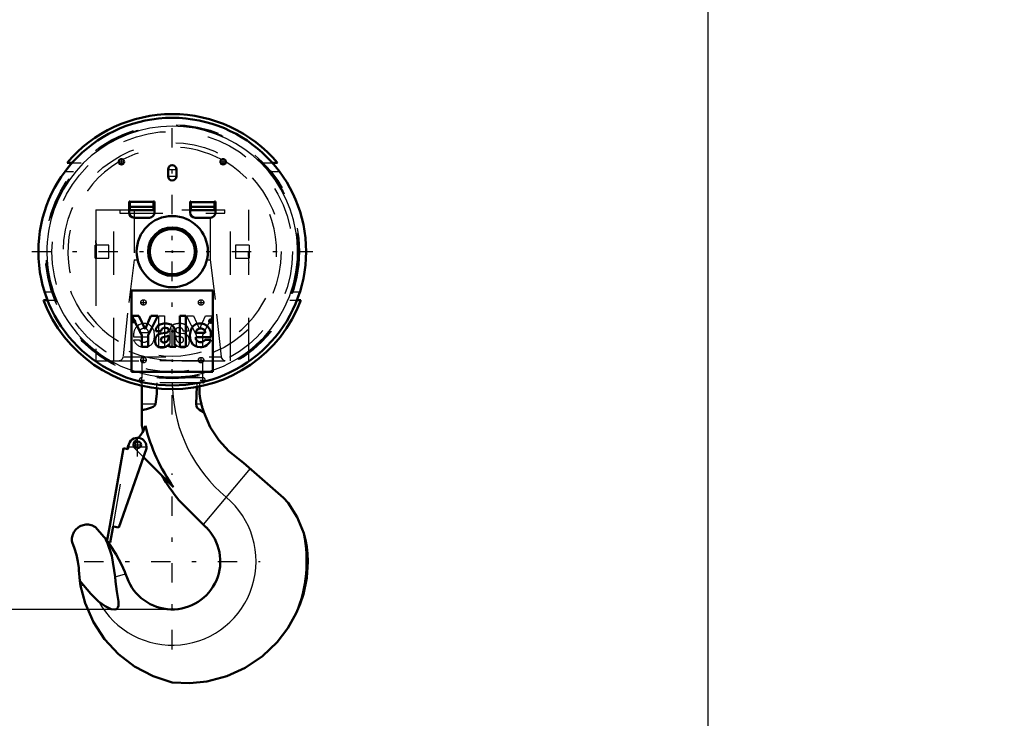
# Model space of a CAD drawing. Units: inches. Extents: x 7 to 156, y 14 to 163.
# Drawn here: x 125 to 147, y 51 to 67 of the extents above; entities that cross this region are included whole.
import ezdxf

# ---------------------------------------------------------------- set-up
doc = ezdxf.new("R2010")
doc.units = ezdxf.units.IN
doc.header["$MEASUREMENT"] = 0
doc.linetypes.add('Center', pattern=[1.5, 0.45, -0.5, 0.05, -0.5])
doc.linetypes.add('Dashed', pattern=[2, 1, -1])
for name, color, linetype, lineweight in [('2d ConnectionPoints', 7, 'Continuous', 50), ('AM_0', 7, 'Continuous', 50), ('AM_4', 3, 'Continuous', 25), ('AM_5', 3, 'Continuous', 25), ('AM_7', 7, 'Center', 25), ('AM_9', 6, 'Dashed', 25)]:
    doc.layers.add(name, color=color, linetype=linetype, lineweight=lineweight)
doc.dimstyles.get("Standard").update_dxf_attribs({"dimtxt": 0.18, "dimasz": 0.18, "dimexe": 0.18, "dimexo": 0.0625, "dimgap": 0.09, "dimtad": 0, "dimtih": 1, "dimtoh": 1, "dimdec": 4, "dimzin": 0, "dimdsep": 46, "dimtxsty": 'Standard', "dimcen": 0.09, "dimadec": 0, "dimazin": 0, "dimtfac": 1, "dimtdec": 4, "dimtofl": 0, "dimtmove": 0, "dimatfit": 3, "dimfxl": 0, "dimtolj": 1, "dimtzin": 0, "dimarcsym": 0})

# ---------------------------------------------------------------- blocks, each defined once
blk = doc.blocks.new('38_C236661012x21_1_0_in_MGNTC_1_1_GN_Wire_Rope_Hoist_900')
at = {"layer": 'AM_7'}
for p, q in [((127.151, 60.223), (127.238, 60.223)), ((127.195, 60.179), (127.195, 60.266))]:
    blk.add_line(p, q, dxfattribs=at)
at = {"layer": 'AM_9'}
for p, q in [((127.175, 60.2), (127.184, 60.22)), ((127.186, 60.2), (127.175, 60.2)), ((127.195, 60.218), (127.186, 60.2)), ((127.2, 60.227), (127.192, 60.227)), ((127.195, 60.246), (127.212, 60.246)), ((127.2, 60.218), (127.195, 60.218)), ((127.196, 60.237), (127.2, 60.237)), ((127.2, 60.237), (127.2, 60.227)), ((127.2, 60.2), (127.2, 60.218)), ((127.212, 60.2), (127.2, 60.2)), ((127.212, 60.246), (127.212, 60.2)), ((127.778, 60.349), (127.913, 60.349)), ((127.778, 59.629), (127.778, 60.349)), ((127.913, 60.349), (127.913, 59.629)), ((128.423, 60.349), (128.586, 60.349)), ((128.651, 59.897), (128.423, 60.349)), ((128.586, 60.349), (128.722, 60.042)), ((128.722, 60.042), (128.866, 60.349)), ((129.029, 60.349), (128.795, 59.897)), ((128.866, 60.349), (129.029, 60.349)), ((127.544, 59.953), (127.328, 59.953)), ((128.039, 59.706), (128.039, 59.999)), ((128.254, 59.951), (128.353, 59.937)), ((128.472, 59.989), (128.347, 59.989)), ((127.195, 59.787), (127.328, 59.787)), ((127.542, 59.854), (127.196, 59.854)), ((128.174, 59.867), (128.174, 59.888)), ((128.651, 59.629), (128.651, 59.897)), ((128.795, 59.897), (128.795, 59.629)), ((127.913, 59.629), (127.778, 59.629)), ((128.006, 59.629), (128.006, 59.647)), ((128.032, 59.629), (128.006, 59.629)), ((128.795, 59.629), (128.651, 59.629))]:
    blk.add_line(p, q, dxfattribs=at)
for radius in [0.0413, 0.0308]:
    blk.add_circle((127.195, 60.223), radius, dxfattribs=at)
for centre, radius, start, end in [((127.186, 60.232), 0.0119, 115.3931, 177.4469), ((127.189, 60.233), 0.0143, 179.8008, 249.1306), ((127.193, 60.221), 0.0248, 85.7972, 118.7422), ((127.191, 60.232), 0.00489, 119.5029, 216.3697), ((127.192, 60.233), 0.00671, 222.5344, 270.4069), ((127.195, 60.224), 0.0129, 83.2105, 115.5409), ((127.43, 59.939), 0.23, 94.631, 155.7939), ((127.441, 59.889), 0.28, 69.3226, 96.1184), ((127.433, 59.934), 0.242, 2.9403, 63.6619), ((128.183, 60.013), 0.145, 116.0773, 185.4145), ((128.266, 59.739), 0.43, 91.54, 110.0353), ((128.264, 59.847), 0.322, 69.1351, 91.6446), ((128.31, 60.001), 0.163, 355.888, 64.9023), ((127.522, 59.9), 0.329, 156.1728, 188.0003), ((127.421, 59.959), 0.0937, 83.0193, 183.6626), ((127.444, 59.953), 0.1, 0.2136, 96.381), ((127.325, 59.886), 0.355, 334.7805, 9.9288), ((128.218, 60.021), 0.0442, 101.8629, 185.3512), ((128.228, 60.014), 0.0545, 177.2774, 248.3185), ((128.252, 59.942), 0.13, 59.6695, 109.5903), ((128.283, 60.145), 0.196, 247.6701, 261.5802), ((128.267, 59.992), 0.0796, 357.7711, 50.7636), ((128.333, 59.786), 0.153, 40.1767, 82.714), ((127.438, 59.882), 0.262, 201.2512, 270.6601), ((127.422, 59.852), 0.115, 214.507, 271.6941), ((127.436, 59.85), 0.114, 264.751, 318.316), ((127.451, 59.843), 0.224, 267.6107, 330.8217), ((127.449, 59.836), 0.094, 319.5891, 11.3141), ((127.963, 59.709), 0.0755, 304.1627, 358.077), ((128.082, 59.677), 0.0833, 324.6191, 8.4403), ((128.333, 59.831), 0.22, 220.0783, 286.8692), ((128.251, 60.014), 0.148, 238.4655, 262.0197), ((128.423, 59.863), 0.25, 179.1064, 189.9619), ((128.286, 59.832), 0.109, 186.17, 235.0706), ((128.282, 59.853), 0.125, 241.9967, 287.0342), ((128.165, 59.329), 0.543, 75.6077, 83.1043), ((128.289, 59.791), 0.0644, 351.7288, 80.4197), ((128.302, 59.782), 0.0514, 289.0501, 359.3231), ((128.353, 59.748), 0.135, 289.2311, 359.8035), ((128.306, 59.771), 0.183, 352.4708, 38.1637)]:
    blk.add_arc(centre, radius, start, end, dxfattribs=at)
blk = doc.blocks.new('39_C236661012x21_2_0_in_MGNTC_1_1_GN_Wire_Rope_Hoist_900')
at = {"layer": 'AM_0'}
for p, q in [((129.036, 60.934), (127.146, 60.934)), ((127.146, 60.934), (127.146, 59.044)), ((129.036, 59.044), (129.036, 60.934)), ((127.316, 60.349), (127.154, 60.349)), ((127.154, 60.349), (127.388, 59.897)), ((127.46, 60.042), (127.316, 60.349)), ((127.596, 60.349), (127.46, 60.042)), ((127.532, 59.897), (127.759, 60.349)), ((127.759, 60.349), (127.596, 60.349)), ((128.405, 60.349), (128.27, 60.349)), ((128.27, 60.349), (128.27, 59.629)), ((128.405, 59.629), (128.405, 60.349)), ((128.987, 60.246), (128.97, 60.246)), ((128.97, 60.246), (128.97, 60.2)), ((128.97, 60.2), (128.982, 60.2)), ((128.986, 60.237), (128.982, 60.237)), ((128.982, 60.237), (128.982, 60.227)), ((128.982, 60.227), (128.99, 60.227)), ((128.982, 60.218), (128.987, 60.218)), ((128.982, 60.2), (128.982, 60.218)), ((128.987, 60.218), (128.996, 60.2)), ((128.996, 60.2), (129.007, 60.2)), ((129.007, 60.2), (128.998, 60.22)), ((127.71, 59.989), (127.835, 59.989)), ((127.928, 59.951), (127.829, 59.937)), ((128.144, 59.706), (128.144, 59.999)), ((128.639, 59.953), (128.855, 59.953)), ((127.388, 59.897), (127.388, 59.629)), ((127.532, 59.629), (127.532, 59.897)), ((128.009, 59.867), (128.009, 59.888)), ((128.641, 59.854), (128.987, 59.854)), ((128.988, 59.787), (128.855, 59.787)), ((127.388, 59.629), (127.532, 59.629)), ((128.032, 59.629), (128.177, 59.629)), ((128.177, 59.629), (128.177, 59.647)), ((128.27, 59.629), (128.405, 59.629)), ((127.146, 59.044), (129.036, 59.044))]:
    blk.add_line(p, q, dxfattribs=at)
for radius in [0.0413, 0.0308]:
    blk.add_circle((128.987, 60.223), radius, dxfattribs=at)
for centre, radius, start, end in [((127.872, 60.001), 0.163, 115.0977, 184.112), ((127.918, 59.847), 0.322, 88.3554, 110.8649), ((127.916, 59.739), 0.43, 69.9647, 88.46), ((127.999, 60.013), 0.145, 354.5855, 63.9227), ((128.749, 59.934), 0.242, 116.3381, 177.0597), ((128.741, 59.889), 0.28, 83.8816, 110.6774), ((128.752, 59.939), 0.23, 24.2061, 85.369), ((128.988, 60.224), 0.0129, 64.4591, 96.7895), ((128.989, 60.221), 0.0248, 61.2578, 94.2028), ((128.99, 60.233), 0.00671, 269.5931, 317.4656), ((128.991, 60.232), 0.00489, 323.6303, 60.4971), ((128.993, 60.233), 0.0143, 290.8694, 0.1992), ((128.996, 60.232), 0.0119, 2.5531, 64.6069), ((127.849, 59.786), 0.153, 97.286, 139.8233), ((127.915, 59.992), 0.0796, 129.2364, 182.2289), ((127.93, 59.942), 0.13, 70.4097, 120.3305), ((127.9, 60.145), 0.196, 278.4198, 292.3299), ((127.965, 60.021), 0.0442, 354.6488, 78.1371), ((127.954, 60.014), 0.0545, 291.6815, 2.7226), ((128.858, 59.886), 0.355, 170.0712, 205.2195), ((128.739, 59.953), 0.1, 83.619, 179.7864), ((128.761, 59.959), 0.0937, 356.3374, 96.9807), ((128.661, 59.9), 0.329, 351.9997, 23.8272), ((127.876, 59.771), 0.183, 141.8363, 187.5292), ((127.829, 59.748), 0.135, 180.1965, 250.7689), ((127.849, 59.831), 0.22, 253.1308, 319.9217), ((127.893, 59.791), 0.0644, 99.5803, 188.2712), ((127.88, 59.782), 0.0514, 180.6769, 250.9499), ((127.9, 59.853), 0.125, 252.9658, 298.0033), ((128.017, 59.329), 0.543, 96.8957, 104.3923), ((127.931, 60.014), 0.148, 277.9803, 301.5345), ((127.896, 59.832), 0.109, 304.9294, 353.83), ((127.759, 59.863), 0.25, 350.0381, 0.8936), ((128.1, 59.677), 0.0833, 171.5597, 215.3809), ((128.219, 59.709), 0.0755, 181.923, 235.8373), ((128.731, 59.843), 0.224, 209.1783, 272.3893), ((128.733, 59.836), 0.094, 168.6859, 220.4109), ((128.746, 59.85), 0.114, 221.684, 275.249), ((128.744, 59.882), 0.262, 269.3399, 338.7488), ((128.76, 59.852), 0.115, 268.3059, 325.493)]:
    blk.add_arc(centre, radius, start, end, dxfattribs=at)
at = {"layer": 'AM_7'}
for p, q in [((128.944, 60.223), (129.031, 60.223)), ((128.987, 60.179), (128.987, 60.266))]:
    blk.add_line(p, q, dxfattribs=at)
blk = doc.blocks.new('40_SH3_R04_HO_2_0_in_MGNTC_1_1_GN_Wire_Rope_Hoist_900')
at = {"layer": 'AM_0'}
for p, q in [((127.382, 58.724), (127.382, 57.802)), ((128.661, 58.713), (128.646, 58.293)), ((128.724, 58.708), (128.724, 58.534)), ((126.639, 55.471), (126.956, 57.271)), ((127.491, 57.266), (126.852, 55.433)), ((126.956, 57.271), (127.06, 57.253)), ((127.055, 57.254), (127.07, 57.34)), ((127.06, 57.253), (127.075, 57.339)), ((127.425, 57.062), (126.854, 55.433)), ((128.121, 56.366), (127.421, 57.066)), ((129.673, 56.991), (129.746, 56.934)), ((129.746, 56.934), (130.675, 56.123)), ((128.88, 55.435), (128.245, 56.07)), ((130.675, 56.123), (130.783, 56.006)), ((126.575, 55.099), (126.64, 55.471)), ((126.64, 55.471), (126.639, 55.471)), ((126.718, 55.457), (126.652, 55.085)), ((126.854, 55.433), (126.718, 55.457)), ((126.539, 55.176), (126.579, 55.122)), ((126.568, 55.11), (126.539, 55.176)), ((126.578, 55.089), (126.568, 55.11)), ((126.652, 55.085), (126.575, 55.099)), ((125.962, 54.075), (125.944, 54.194)), ((125.944, 54.194), (126.027, 54.093))]:
    blk.add_line(p, q, dxfattribs=at)
for points in [[(127.701, 58.293), (127.731, 58.54), (127.737, 58.676)], [(128.768, 58.293), (128.749, 58.382), (128.731, 58.484), (128.724, 58.534)], [(127.382, 58.156), (127.497, 58.18), (127.613, 58.218), (127.65, 58.237), (127.685, 58.264), (127.697, 58.28), (127.701, 58.293)], [(128.646, 58.293), (128.652, 58.249), (128.673, 58.209), (128.721, 58.161), (128.814, 58.113), (128.821, 58.111)], [(128.821, 58.111), (128.806, 58.157), (128.793, 58.2), (128.788, 58.219), (128.783, 58.237), (128.777, 58.257), (128.771, 58.28), (128.768, 58.293)], [(129.673, 56.991), (129.407, 57.202), (129.172, 57.459), (128.972, 57.764), (128.822, 58.109), (128.821, 58.111)], [(130.783, 56.006), (130.993, 55.673), (131.145, 55.297)], [(125.765, 55.089), (125.761, 55.119), (125.76, 55.15), (125.762, 55.181), (125.766, 55.212), (125.773, 55.242), (125.783, 55.271), (125.795, 55.299), (125.809, 55.326), (125.826, 55.352), (125.845, 55.377), (125.866, 55.399), (125.889, 55.42), (125.914, 55.438), (125.94, 55.454), (125.968, 55.468), (125.996, 55.48), (126.026, 55.489), (126.056, 55.495), (126.087, 55.499), (126.117, 55.5), (126.148, 55.498), (126.179, 55.494), (126.209, 55.487), (126.238, 55.477), (126.266, 55.465), (126.294, 55.451), (126.31, 55.44)], [(126.31, 55.44), (126.504, 55.219), (126.539, 55.176)], [(131.145, 55.297), (131.184, 55.147), (131.216, 54.981), (131.234, 54.819), (131.241, 54.646)], [(125.765, 55.089), (125.823, 54.945), (125.867, 54.797), (125.899, 54.646), (125.918, 54.493), (125.921, 54.441)], [(126.764, 54.29), (126.688, 54.772), (126.578, 55.089)], [(126.6, 55.094), (126.644, 55.032), (126.789, 54.804), (126.913, 54.57), (126.953, 54.484), (126.989, 54.401), (127.008, 54.355)], [(125.944, 54.194), (125.921, 54.438), (125.921, 54.441)], [(131.241, 54.646), (131.215, 54.265), (131.137, 53.884), (131.063, 53.658), (130.972, 53.441)], [(126.381, 53.717), (126.531, 53.605), (126.676, 53.539), (126.755, 53.53), (126.786, 53.537), (126.813, 53.553), (126.83, 53.575), (126.842, 53.611), (126.843, 53.716), (126.806, 53.948), (126.772, 54.181), (126.764, 54.29)], [(127.008, 54.355), (127.042, 54.264), (127.043, 54.263)], [(128.091, 51.836), (127.645, 51.98), (127.218, 52.203), (126.846, 52.487), (126.517, 52.84), (126.26, 53.231), (126.066, 53.673), (125.962, 54.075)], [(126.027, 54.093), (126.201, 53.892), (126.381, 53.717)], [(130.972, 53.441), (130.776, 53.092), (130.527, 52.767), (130.187, 52.443), (129.787, 52.173), (129.358, 51.98), (128.891, 51.858), (128.496, 51.819), (128.091, 51.836)]]:
    blk.add_lwpolyline(points, dxfattribs=at)
blk.add_circle((127.291, 57.355), 0.0748, dxfattribs=at)
for centre, radius, start, end in [((126.792, 58.007), 0.709, 316.3935, 342.4791), ((131.592, 58.818), 4.331, 193.5678, 195.3592), ((131.592, 58.818), 4.25, 193.9551, 215.2442), ((127.283, 57.303), 0.211, 350, 170), ((131.592, 58.818), 4.331, 210.2727, 219.39), ((128.091, 54.646), 1.116, 199.9947, 45.0615), ((128.091, 54.646), 3.122, 337.3099, 12.0362)]:
    blk.add_arc(centre, radius, start, end, dxfattribs=at)
at = {"layer": 'AM_4'}
for p, q in [((127.701, 58.293), (127.382, 58.293)), ((128.768, 58.293), (128.646, 58.293)), ((129.899, 56.801), (128.811, 55.504)), ((126.764, 54.29), (127.008, 54.355)), ((125.962, 54.075), (126.027, 54.093))]:
    blk.add_line(p, q, dxfattribs=at)
for centre, radius, start, end in [((131.592, 58.818), 3.501, 182.8427, 230), ((128.091, 54.646), 1.946, 208.5054, 50)]:
    blk.add_arc(centre, radius, start, end, dxfattribs=at)
at = {"layer": 'AM_7'}
for p, q in [((127.32, 58.851), (127.444, 58.851)), ((127.382, 58.789), (127.382, 58.913)), ((128.738, 58.851), (128.862, 58.851)), ((128.8, 58.789), (128.8, 58.913)), ((127.283, 57.081), (127.283, 57.524)), ((127.291, 57.276), (127.291, 57.433)), ((127.062, 57.303), (127.505, 57.303)), ((127.213, 57.355), (127.37, 57.355)), ((128.091, 52.602), (128.091, 56.689)), ((126.048, 54.646), (130.134, 54.646))]:
    blk.add_line(p, q, dxfattribs=at)
at = {"layer": 'AM_9'}
for p, q in [((127.382, 59.304), (127.382, 58.91)), ((128.8, 59.304), (127.382, 59.304)), ((128.8, 58.91), (128.8, 59.304)), ((128.8, 58.91), (127.382, 58.91)), ((127.382, 58.792), (127.382, 58.724)), ((128.8, 58.792), (127.382, 58.792)), ((127.737, 58.676), (127.74, 58.792)), ((128.661, 58.792), (128.661, 58.713)), ((128.724, 58.792), (128.724, 58.708)), ((126.958, 57.27), (126.64, 55.471)), ((126.718, 55.457), (127.035, 57.256)), ((126.958, 57.27), (127.054, 57.253)), ((127.054, 57.253), (127.055, 57.254)), ((127.421, 57.066), (127.212, 57.275)), ((127.496, 57.265), (127.425, 57.062))]:
    blk.add_line(p, q, dxfattribs=at)
for centre, radius, start, end in [((127.382, 58.851), 0.0591, 90, 270), ((131.592, 58.818), 3.501, 180.4252, 182.8427), ((128.8, 58.851), 0.0591, 270, 90), ((127.291, 57.355), 0.113, 127.4569, 225), ((126.792, 58.007), 0.709, 307.4569, 316.3935)]:
    blk.add_arc(centre, radius, start, end, dxfattribs=at)
blk = doc.blocks.new('41_SH3_R04_H_0_in_MGNTC_1_1_GN_Wire_Rope_Hoist_900')
at = {"layer": 'AM_0'}
for p, q in [((125.735, 63.898), (125.648, 63.898)), ((125.761, 63.897), (125.735, 63.898)), ((130.448, 63.898), (130.421, 63.897)), ((130.534, 63.898), (130.448, 63.898)), ((127.993, 63.749), (127.993, 63.591)), ((128.19, 63.591), (128.19, 63.749)), ((127.087, 63.001), (127.087, 62.745)), ((127.107, 63.001), (127.087, 63.001)), ((127.107, 62.804), (127.107, 63.001)), ((127.678, 63.001), (127.658, 63.001)), ((127.658, 62.804), (127.658, 63.001)), ((127.678, 62.745), (127.678, 63.001)), ((128.504, 63.001), (128.504, 62.745)), ((128.524, 63.001), (128.504, 63.001)), ((128.524, 62.804), (128.524, 63.001)), ((129.095, 63.001), (129.075, 63.001)), ((129.075, 62.804), (129.075, 63.001)), ((129.095, 62.745), (129.095, 63.001)), ((127.658, 62.883), (127.107, 62.883)), ((127.658, 62.804), (127.107, 62.804)), ((128.524, 62.883), (129.075, 62.883)), ((128.524, 62.804), (129.075, 62.804)), ((127.205, 62.627), (127.56, 62.627)), ((128.623, 62.627), (128.977, 62.627)), ((125.102, 60.712), (125.172, 60.712)), ((125.172, 60.712), (125.194, 60.713)), ((130.988, 60.713), (131.01, 60.712)), ((131.01, 60.712), (131.081, 60.712))]:
    blk.add_line(p, q, dxfattribs=at)
for points in [[(125.762, 63.898), (125.756, 63.891), (125.738, 63.87), (125.702, 63.828), (125.648, 63.76), (125.602, 63.701)], [(125.125, 60.909), (125.148, 60.841), (125.169, 60.781), (125.185, 60.737), (125.193, 60.715), (125.194, 60.712)], [(130.988, 60.712), (130.992, 60.722), (131.002, 60.751), (131.019, 60.796), (131.039, 60.855), (131.057, 60.909)]]:
    blk.add_lwpolyline(points, dxfattribs=at)
for centre, radius in [((128.091, 61.839), 3.108), ((126.91, 63.926), 0.063), ((129.272, 63.926), 0.063), ((128.091, 61.839), 0.827), ((128.091, 61.839), 0.563), ((128.091, 61.839), 0.524)]:
    blk.add_circle(centre, radius, dxfattribs=at)
for centre, radius, start, end in [((128.091, 61.839), 3.195, 40.1179, 139.8821), ((128.091, 63.749), 0.0984, 0, 180), ((128.091, 63.591), 0.0984, 180, 0), ((127.205, 62.745), 0.118, 180, 270), ((127.56, 62.745), 0.118, 270, 360), ((128.623, 62.745), 0.118, 180, 270), ((128.977, 62.745), 0.118, 270, 360), ((128.091, 61.839), 3.195, 200.6589, 339.3411)]:
    blk.add_arc(centre, radius, start, end, dxfattribs=at)
at = {"layer": 'AM_4'}
for p, q in [((127.658, 62.981), (127.107, 62.981)), ((128.524, 62.981), (129.075, 62.981))]:
    blk.add_line(p, q, dxfattribs=at)
for start, end in [(288.9404, 251.0596), (253.77, 286.23)]:
    blk.add_arc((128.091, 61.839), 2.911, start, end, dxfattribs=at)
at = {"layer": 'AM_7'}
for p, q in [((128.091, 58.056), (128.091, 65.103)), ((126.844, 63.926), (126.976, 63.926)), ((126.91, 63.86), (126.91, 63.992)), ((129.206, 63.926), (129.338, 63.926)), ((129.272, 63.86), (129.272, 63.992)), ((127.988, 63.749), (128.194, 63.749)), ((127.988, 63.591), (128.194, 63.591)), ((124.827, 61.839), (131.355, 61.839)), ((127.356, 60.658), (127.488, 60.658)), ((127.422, 60.592), (127.422, 60.724)), ((128.694, 60.658), (128.827, 60.658)), ((128.76, 60.592), (128.76, 60.724)), ((127.356, 59.32), (127.488, 59.32)), ((127.422, 59.254), (127.422, 59.386)), ((128.694, 59.32), (128.827, 59.32)), ((128.76, 59.254), (128.76, 59.386))]:
    blk.add_line(p, q, dxfattribs=at)
at = {"layer": 'AM_9'}
for p, q in [((125.735, 63.898), (125.974, 63.898)), ((130.208, 63.898), (130.448, 63.898)), ((125.602, 63.701), (125.799, 63.701)), ((130.383, 63.701), (130.58, 63.701)), ((127.658, 63.001), (127.107, 63.001)), ((128.524, 63.001), (129.075, 63.001)), ((126.314, 62.808), (129.868, 62.808)), ((126.314, 62.808), (126.314, 62.092)), ((126.738, 59.304), (126.738, 62.808)), ((126.871, 62.808), (126.871, 62.729)), ((126.871, 62.729), (129.312, 62.729)), ((127.107, 62.805), (127.13, 62.808)), ((127.205, 62.808), (127.205, 61.651)), ((128.977, 61.651), (128.977, 62.808)), ((129.075, 62.805), (129.052, 62.808)), ((129.312, 62.729), (129.312, 62.808)), ((129.444, 59.304), (129.444, 62.808)), ((129.868, 62.095), (129.868, 62.808)), ((126.616, 61.993), (126.301, 61.993)), ((126.301, 61.686), (126.301, 61.993)), ((126.616, 61.686), (126.616, 61.993)), ((129.562, 61.993), (129.562, 61.686)), ((129.877, 61.993), (129.562, 61.993)), ((129.877, 61.993), (129.877, 61.686)), ((126.301, 61.686), (126.616, 61.686)), ((126.314, 61.583), (126.314, 59.304)), ((127.205, 61.651), (127.286, 61.651)), ((128.896, 61.651), (128.977, 61.651)), ((129.562, 61.686), (129.877, 61.686)), ((129.868, 59.304), (129.868, 61.587)), ((125.125, 60.909), (125.289, 60.909)), ((130.893, 60.909), (131.057, 60.909)), ((125.172, 60.712), (125.362, 60.712)), ((130.82, 60.712), (131.01, 60.712)), ((126.314, 59.304), (129.868, 59.304)), ((126.946, 59.392), (129.236, 59.392)), ((127.42, 59.383), (127.439, 59.38)), ((127.439, 59.259), (127.431, 59.257)), ((127.448, 59.263), (127.439, 59.259)), ((128.803, 59.273), (128.793, 59.266)), ((128.807, 59.277), (128.803, 59.273))]:
    blk.add_line(p, q, dxfattribs=at)
for points in [[(126.328, 61.839), (126.327, 61.924), (126.323, 61.999), (126.318, 62.056), (126.315, 62.089), (126.314, 62.095)], [(126.314, 62.095), (126.314, 62.094), (126.317, 62.07), (126.321, 62.021), (126.326, 61.951), (126.328, 61.868), (126.328, 61.782), (126.324, 61.703), (126.32, 61.64), (126.315, 61.598), (126.314, 61.583)], [(129.854, 61.839), (129.855, 61.755), (129.859, 61.68), (129.864, 61.623), (129.868, 61.59), (129.868, 61.583)], [(127.205, 61.651), (127.053, 60.41), (126.946, 59.392)], [(129.236, 59.392), (129.093, 60.726), (128.977, 61.651)], [(126.946, 59.392), (126.939, 59.365), (126.928, 59.343), (126.904, 59.319), (126.871, 59.305), (126.859, 59.304)], [(128.753, 59.382), (128.769, 59.382), (128.773, 59.381)], [(129.323, 59.304), (129.291, 59.311), (129.263, 59.332), (129.247, 59.356), (129.238, 59.381), (129.236, 59.392)]]:
    blk.add_lwpolyline(points, dxfattribs=at)
for centre, radius in [((128.091, 61.839), 2.953), ((128.091, 61.839), 2.933), ((128.091, 61.839), 2.928), ((128.091, 61.839), 2.793), ((128.091, 61.839), 2.529), ((127.422, 60.658), 0.063), ((128.76, 60.658), 0.063), ((127.422, 59.32), 0.063), ((128.76, 59.32), 0.063)]:
    blk.add_circle(centre, radius, dxfattribs=at)
for radius, start, end in [(2.425, 61.8235, 118.1711), (2.425, 120.8576, 59.1494), (2.911, 251.0596, 253.77), (2.911, 286.23, 288.9404)]:
    blk.add_arc((128.091, 61.839), radius, start, end, dxfattribs=at)
blk = doc.blocks.new('*D114')
at = {"layer": 'AM_5', "color": 0, "lineweight": -2}
for p, q in [((109.036, 70.464), (109.036, 19.627)), ((140.532, 70.464), (140.532, 19.627)), ((110.036, 19.627), (122.008, 19.627)), ((139.532, 19.627), (127.56, 19.627))]:
    blk.add_line(p, q, dxfattribs=at)
at = {"layer": 'AM_5', "color": 0}
for points in [[(110.036, 19.794), (110.036, 19.46), (109.036, 19.627)], [(139.532, 19.46), (139.532, 19.794), (140.532, 19.627)]]:
    blk.add_solid(points, dxfattribs=at)
at = {"layer": 'Defpoints', "color": 0}
for p in [(109.036, 70.464), (140.532, 70.464), (140.532, 20.127)]:
    blk.add_point(p, dxfattribs=at)
at = {"layer": 'AM_5', "color": 0, "insert": (124.784, 19.627), "char_height": 1, "attachment_point": 5}
blk.add_mtext('\\A1;31.496', dxfattribs=at)
blk = doc.blocks.new('*D115')
at = {"layer": 'AM_5', "color": 0, "lineweight": -2}
for p, q in [((140.532, 70.464), (140.532, 29.627)), ((128.091, 41.839), (128.091, 29.627)), ((129.091, 29.627), (139.532, 29.627)), ((140.532, 29.627), (142.77, 29.627))]:
    blk.add_line(p, q, dxfattribs=at)
at = {"layer": 'AM_5', "color": 0}
for points in [[(129.091, 29.794), (129.091, 29.46), (128.091, 29.627)], [(139.532, 29.46), (139.532, 29.794), (140.532, 29.627)]]:
    blk.add_solid(points, dxfattribs=at)
at = {"layer": 'Defpoints', "color": 0}
for p in [(140.532, 70.464), (128.091, 41.839), (140.532, 30.127)]:
    blk.add_point(p, dxfattribs=at)
at = {"layer": 'AM_5', "color": 0, "insert": (145.332, 29.627), "char_height": 1, "attachment_point": 5}
blk.add_mtext('\\A1;12.441', dxfattribs=at)
blk = doc.blocks.new('*D119')
at = {"layer": 'AM_5', "color": 0, "lineweight": -2}
for p, q in [((105.491, 68.491), (82.591, 68.491)), ((82.591, 67.491), (82.591, 63.572)), ((82.591, 54.53), (82.591, 58.448)), ((128.091, 53.53), (82.591, 53.53))]:
    blk.add_line(p, q, dxfattribs=at)
at = {"layer": 'AM_5', "color": 0}
for points in [[(82.758, 67.491), (82.425, 67.491), (82.591, 68.491)], [(82.425, 54.53), (82.758, 54.53), (82.591, 53.53)]]:
    blk.add_solid(points, dxfattribs=at)
at = {"layer": 'Defpoints', "color": 0}
for p in [(105.491, 68.491), (83.091, 53.53), (128.091, 53.53)]:
    blk.add_point(p, dxfattribs=at)
at = {"layer": 'AM_5', "color": 0, "insert": (82.591, 61.01), "char_height": 1, "attachment_point": 5, "rotation": 90}
blk.add_mtext('\\A1;14.961', dxfattribs=at)

msp = doc.modelspace()

# ---------------------------------------------------------------- linework, layer by layer
at = {"layer": '2d ConnectionPoints'}
for p in [(128.09108, 61.83934), (128.09108, 59.98895), (128.09108, 59.98895), (128.09108, 59.98895), (128.09108, 59.98895), (128.09108, 59.30391), (128.09108, 59.30391), (128.09108, 53.52966)]:
    msp.add_point(p, dxfattribs=at)

# ---------------------------------------------------------------- block references
for name in ['41_SH3_R04_H_0_in_MGNTC_1_1_GN_Wire_Rope_Hoist_900', '39_C236661012x21_2_0_in_MGNTC_1_1_GN_Wire_Rope_Hoist_900', '38_C236661012x21_1_0_in_MGNTC_1_1_GN_Wire_Rope_Hoist_900', '40_SH3_R04_HO_2_0_in_MGNTC_1_1_GN_Wire_Rope_Hoist_900']:
    msp.add_blockref(name, (0, 0))

# ---------------------------------------------------------------- dimensions: what is measured, and where the dimension line sits
at = {"layer": 'AM_5'}
for base, p1, text, picture, middle in [((140.53233, 19.62709), (109.03627, 70.46419), '31.496', '*D114', (124.7843, 19.62709)), ((140.53233, 29.62709), (128.09108, 41.83934), '12.441', '*D115', (145.33233, 29.62709))]:
    dim = msp.add_linear_dim(base=base, p1=p1, p2=(140.53233, 70.46419), text=text, dimstyle='Standard', override={"dimtxt": 1, "dimasz": 1, "dimexe": 0, "dimexo": 0, "dimgap": 0.3}, dxfattribs=at)
    dim.commit()
    dim.dimension.update_dxf_attribs({"geometry": picture, "text_midpoint": middle, "dimtype": 160})
dim = msp.add_linear_dim(base=(82.59149, 53.52966), p1=(105.49149, 68.49104), p2=(128.09108, 53.52966), angle=90, text='14.961', dimstyle='Standard', override={"dimtxt": 1, "dimasz": 1, "dimexe": 0, "dimexo": 0, "dimgap": 0.3}, dxfattribs=at)
dim.commit()
dim.dimension.update_dxf_attribs({"geometry": '*D119', "text_midpoint": (82.59149, 61.01035), "dimtype": 160, "text_rotation": 90})

doc.saveas('drawing.dxf')
